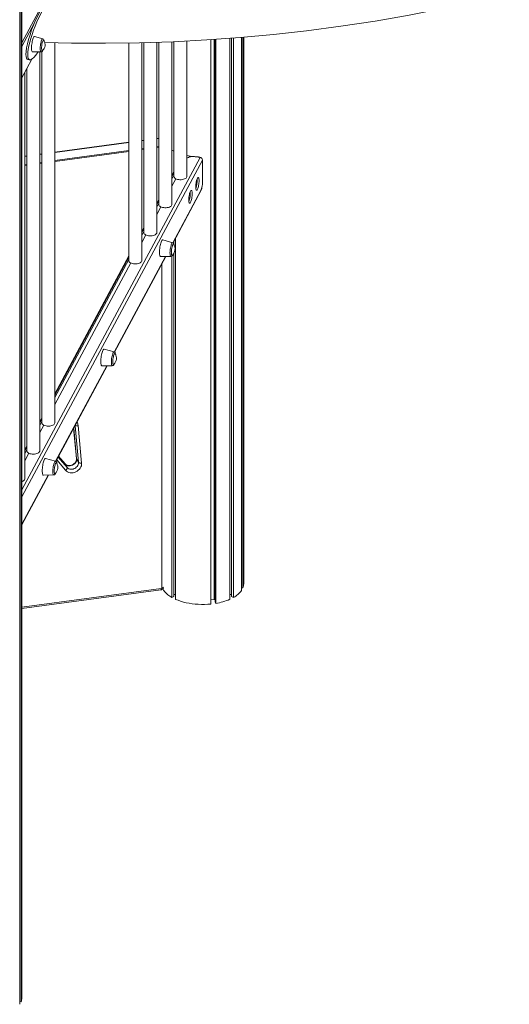
# Model space of a CAD drawing. Units: millimetres. Extents: x -8673 to 16667, y -7224 to 2174.
# Drawn here: x 12746 to 13504, y -5934 to -4409 of the extents above; entities that cross this region are included whole.
import ezdxf

# ---------------------------------------------------------------- set-up
doc = ezdxf.new("R2010")
doc.units = ezdxf.units.MM

msp = doc.modelspace()

# ---------------------------------------------------------------- linework, layer by layer
at = {"color": 7, "linetype": 'Continuous', "lineweight": 15}
for p, q in [((12746.2, -3529.6), (12746.2, -5933.6)), ((12748.3, -3529.8), (12748.3, -5929.7)), ((12749.5, -5923.5), (12749.5, -3529.8)), ((12781.9, -4438.4), (12769.3, -4434.8)), ((13073.9, -4437.4), (13073.9, -5302)), ((13077.1, -4437.2), (13077.1, -5303.6)), ((13089.6, -4436.2), (13089.6, -5292.7)), ((13091.7, -4436), (13091.7, -5288.8)), ((13093, -5282.6), (13093, -4435.9)), ((12800.5, -5033.1), (12800.5, -4444.4)), ((12915.1, -4444.8), (12915.1, -4782)), ((12935.1, -4782), (12935.1, -4444.5)), ((12938.4, -4444.4), (12938.4, -4738.5)), ((12958.4, -4738.5), (12958.4, -4443.7)), ((12961.7, -4443.6), (12961.7, -4695)), ((12981.7, -4695), (12981.7, -4442.9)), ((12981.8, -4442.9), (12981.8, -4610.7)), ((12985, -4442.8), (12985, -4651.6)), ((13005, -4651.6), (13005, -4441.7)), ((13042, -4439.7), (13042, -5313.7)), ((13047, -4439.3), (13047, -5306.5)), ((13048.6, -4439.2), (13048.6, -5310.5)), ((13049.7, -4439.1), (13049.7, -5312.7)), ((13071.5, -4437.6), (13071.5, -5306.4)), ((12766.2, -4458.6), (12779.2, -4458.5)), ((12777.2, -5076.6), (12777.2, -4458.5)), ((12780.5, -4458.1), (12780.5, -5033.1)), ((12749.5, -4498.9), (12765.1, -4469.8)), ((12759, -4470.5), (12761.9, -4470.8)), ((12753.9, -5120), (12753.9, -4490.7)), ((12757.2, -4484.6), (12757.2, -5076.6)), ((12915.1, -4598.4), (12800.5, -4613.8)), ((12938.4, -4595.2), (12935.1, -4595.7)), ((12938.4, -4595.3), (12935.1, -4595.8)), ((12961.7, -4592.1), (12958.4, -4592.5)), ((12961.7, -4592.2), (12958.4, -4592.6)), ((12757.2, -4619.6), (12753.9, -4620)), ((12780.5, -4616.5), (12777.2, -4616.9)), ((12915.1, -4612.8), (12800.5, -4628.2)), ((12938.4, -4609.7), (12935.1, -4610.2)), ((12961.7, -4606.6), (12958.4, -4607)), ((12757.2, -4634), (12753.9, -4634.4)), ((12780.5, -4630.9), (12777.2, -4631.3)), ((13025.3, -4622), (13016.6, -4620.8)), ((13029.2, -4659.7), (13029.2, -4626)), ((12981.7, -4650), (12985, -4643.8)), ((12981.7, -4651.9), (12985, -4645.7)), ((12985, -4645.9), (12981.7, -4652)), ((12987.9, -4655.1), (12981.7, -4666.7)), ((12981.8, -4651.6), (12981.8, -4651.7)), ((13026.6, -4673.2), (12983.2, -4754.2)), ((12983.6, -4754.3), (13027.7, -4671.9)), ((13028, -4670.9), (13028, -4669.2)), ((12958.4, -4693.4), (12961.7, -4687.3)), ((12958.4, -4695.4), (12961.7, -4689.2)), ((12961.7, -4689.3), (12958.4, -4695.5)), ((12964.6, -4698.6), (12958.4, -4710.2)), ((12935.1, -4736.9), (12938.4, -4730.8)), ((12935.1, -4738.8), (12938.4, -4732.7)), ((12938.4, -4732.8), (12935.1, -4739)), ((12941.3, -4742), (12935.1, -4753.6)), ((12983.1, -4754.1), (12967.7, -4749.7)), ((12985, -4751.6), (12985, -4756.1)), ((12987.5, -4747), (12987.5, -5306.4)), ((12985, -4770.1), (12985, -5302)), ((12800.5, -4988.1), (12915.1, -4774.2)), ((12800.5, -4990), (12915.1, -4776.1)), ((12915.1, -4776.3), (12800.5, -4990.1)), ((12918, -4785.5), (12800.5, -5004.8)), ((12971.8, -4775.4), (12892.5, -4923.4)), ((12892.9, -4923.6), (12972.3, -4775.4)), ((12964.2, -4775.5), (12980.2, -4775.3)), ((12981.8, -4774.7), (12981.8, -5303.6)), ((12892.4, -4923.3), (12877, -4919)), ((12881.1, -4944.7), (12801.8, -5092.6)), ((12802.2, -5092.8), (12881.6, -4944.7)), ((12873.5, -4944.7), (12889.5, -4944.6)), ((12777.2, -5031.5), (12780.5, -5025.4)), ((12777.2, -5033.4), (12780.5, -5027.3)), ((12780.5, -5027.4), (12777.2, -5033.6)), ((12783.4, -5036.6), (12777.2, -5048.2)), ((12829.7, -5041.4), (12834.1, -5088.5)), ((12836.5, -5037.4), (12842, -5095.4)), ((12753.9, -5075), (12757.2, -5068.8)), ((12753.9, -5076.9), (12757.2, -5070.8)), ((12757.2, -5070.9), (12753.9, -5077)), ((12760.1, -5080.1), (12753.9, -5091.7)), ((12801.7, -5092.6), (12786.3, -5088.2)), ((12816.5, -5096.7), (12806.5, -5084.8)), ((12837.1, -5094.2), (12834.2, -5088.9)), ((12819.5, -5102.2), (12816.6, -5096.9)), ((12749.5, -5191), (12790.9, -5113.9)), ((12790.4, -5113.9), (12749.5, -5190.2)), ((12782.8, -5114), (12798.8, -5113.8)), ((13089.6, -5288.6), (13091.7, -5288.8)), ((12749.5, -5320.6), (12964.6, -5291.8)), ((12981.8, -5303.6), (12985, -5302)), ((12985, -5298.9), (12987.5, -5298.9)), ((13042, -5307.2), (13047, -5306.5)), ((13047, -5306.5), (13048.6, -5307)), ((13071.5, -5298.9), (13073.9, -5298.9)), ((13073.9, -5302), (13077.1, -5303.6)), ((13048.6, -5310.5), (13049.7, -5312.7)), ((12746.2, -5929.5), (12748.3, -5929.7))]:
    msp.add_line(p, q, dxfattribs=at)
at = {"color": 8, "linetype": 'Continuous', "lineweight": 15}
for p, q in [((12749.5, -4444.4), (13024.9, -3930.7)), ((12769.1, -4413.5), (12749.5, -4450)), ((12749.5, -4498.5), (12764.8, -4470)), ((12915.1, -4598.9), (12800.5, -4614.2)), ((12938.4, -4595.7), (12935.1, -4596.2)), ((12961.7, -4592.6), (12958.4, -4593.1)), ((12958.4, -4605.5), (12961.7, -4605)), ((12961.1, -4592.3), (12961.1, -4592.2)), ((12757.2, -4620), (12753.9, -4620.5)), ((12780.5, -4616.9), (12777.2, -4617.3)), ((12800.5, -4626.6), (12915.1, -4611.3)), ((12935.1, -4608.6), (12938.4, -4608.2)), ((13025.3, -4622), (12749.5, -5136.6)), ((13029.2, -4626), (12749.5, -5147.8)), ((12753.9, -4632.9), (12757.2, -4632.4)), ((12777.2, -4629.8), (12780.5, -4629.3)), ((13024.7, -4621.9), (13024.9, -4621.4)), ((12981.7, -4651.7), (12985, -4645.6)), ((12985, -4649.6), (12981.7, -4655.8)), ((12983.3, -4754.2), (13028, -4670.9)), ((12958.4, -4695.2), (12961.7, -4689)), ((12961.7, -4693.1), (12958.4, -4699.2)), ((12935.1, -4738.6), (12938.4, -4732.5)), ((12938.4, -4736.6), (12935.1, -4742.7)), ((12800.5, -4989.8), (12915.1, -4776)), ((12915.1, -4780), (12800.5, -4993.8)), ((12892.6, -4923.4), (12972, -4775.4)), ((12966, -5288.8), (12966, -4787)), ((12801.9, -5092.7), (12881.3, -4944.7)), ((12777.2, -5033.3), (12780.5, -5027.1)), ((12780.5, -5031.2), (12777.2, -5037.3)), ((12829.8, -5041.3), (12834.2, -5088.9)), ((12837.1, -5094.2), (12831.8, -5037.5)), ((12753.9, -5076.7), (12757.2, -5070.6)), ((12757.2, -5074.6), (12753.9, -5080.8)), ((12817.3, -5106.5), (12803.6, -5090.2)), ((12805.8, -5086), (12819.5, -5102.2)), ((12816.6, -5096.9), (12806.4, -5084.8)), ((12816.5, -5096.7), (12816.6, -5096.9)), ((12749.5, -5190.5), (12790.6, -5113.9)), ((12749.5, -5318.7), (12965.1, -5289.8))]:
    msp.add_line(p, q, dxfattribs=at)
at = {"color": 7, "linetype": 'Continuous', "lineweight": 15, "flags": 128}
for points in [[(12784.9, -4444), (12826.6, -4445), (12879.1, -4445.3), (12931.5, -4444.6), (12983.7, -4442.9), (13035.6, -4440.1), (13087.3, -4436.4), (13138.8, -4431.7), (13190, -4426), (13243.3, -4418.9), (13296.2, -4410.8), (13348.8, -4401.6), (13401, -4391.3), (13452.7, -4380), (13504, -4367.5)], [(12764.6, -4452.5), (12764.6, -4450.6), (12764.7, -4448.6), (12765, -4446.5), (12765.3, -4444.4), (12765.7, -4442.5), (12766.1, -4440.6), (12766.6, -4438.9), (12767.1, -4437.5), (12767.7, -4436.3), (12768.2, -4435.4), (12768.7, -4434.9), (12769.2, -4434.8), (12769.3, -4434.8)], [(12766.2, -4458.6), (12766.1, -4458.6), (12765.7, -4458.4), (12765.3, -4457.8), (12765, -4456.9), (12764.7, -4455.7), (12764.6, -4454.2), (12764.6, -4452.5)], [(12780, -4452.6), (12780.1, -4451), (12780.2, -4449.4), (12780.4, -4447.7), (12780.7, -4446), (12781.1, -4444.5), (12781.5, -4443.1), (12781.9, -4442), (12782.4, -4441.2), (12782.8, -4440.7), (12783.2, -4440.5), (12783.6, -4440.7), (12783.7, -4440.9)], [(12781.6, -4456.5), (12781.5, -4456.6), (12781.1, -4456.7), (12780.7, -4456.5), (12780.4, -4456), (12780.2, -4455.1), (12780.1, -4453.9), (12780, -4452.6)], [(12779.2, -4458.4), (12779.5, -4458.4), (12780.2, -4458.2), (12780.8, -4457.8), (12781.4, -4457.3), (12781.9, -4456.6), (12782.4, -4455.4), (12782.5, -4455.3)], [(12985, -4612.4), (12984.6, -4612.2), (12981.7, -4610.6)], [(13016.6, -4620.8), (13014.7, -4620.6), (13012.7, -4620.7), (13010.8, -4620.9), (13009, -4621.3), (13007.4, -4621.9), (13006.1, -4622.6), (13005, -4623.4), (13005, -4623.5)], [(12985, -4651.6), (12985.1, -4652.4), (12985.6, -4653.3), (12986.4, -4654.2), (12987.6, -4654.9), (12989, -4655.6), (12990.6, -4656), (12992.4, -4656.4)], [(12992.4, -4656.4), (12994.2, -4656.5), (12996.1, -4656.5), (12998, -4656.3), (12999.7, -4655.9), (13001.3, -4655.4), (13002.7, -4654.7), (13003.7, -4653.9), (13004.5, -4653.1), (13004.9, -4652.1), (13005, -4651.6)], [(13023.8, -4658.1), (13023.8, -4656.6), (13023.6, -4655.3), (13023.4, -4654.2), (13023.1, -4653.5), (13022.7, -4653.1), (13022.3, -4653.1), (13021.8, -4653.4), (13021.3, -4654.1), (13020.9, -4655.1), (13020.4, -4656.4), (13019.9, -4657.9), (13019.5, -4659.6), (13019.2, -4661.4), (13018.9, -4663.3), (13018.7, -4665.2), (13018.6, -4667), (13018.6, -4668.6), (13018.7, -4670), (13018.9, -4671.2), (13019.2, -4672.1), (13019.5, -4672.7), (13019.9, -4672.9), (13020.4, -4672.7), (13020.9, -4672.2), (13021.3, -4671.4), (13021.8, -4670.2), (13022.3, -4668.8), (13022.7, -4667.2), (13023.1, -4665.5), (13023.4, -4663.6), (13023.6, -4661.7), (13023.8, -4659.9), (13023.8, -4658.1)], [(13013.1, -4678.1), (13013.1, -4676.6), (13012.9, -4675.2), (13012.7, -4674.2), (13012.4, -4673.5), (13012, -4673.1), (13011.6, -4673.1), (13011.1, -4673.4), (13010.6, -4674.1), (13010.1, -4675.1), (13009.7, -4676.3), (13009.2, -4677.9), (13008.8, -4679.6), (13008.5, -4681.4), (13008.2, -4683.3), (13008, -4685.1), (13007.9, -4686.9), (13007.9, -4688.6), (13008, -4690), (13008.2, -4691.2), (13008.5, -4692.1), (13008.8, -4692.7), (13009.2, -4692.9), (13009.7, -4692.7), (13010.1, -4692.2), (13010.6, -4691.4), (13011.1, -4690.2), (13011.6, -4688.8), (13012, -4687.2), (13012.4, -4685.4), (13012.7, -4683.6), (13012.9, -4681.7), (13013.1, -4679.8), (13013.1, -4678.1)], [(13028, -4670.9), (13027.8, -4671.7), (13027.7, -4671.9)], [(12961.7, -4695), (12961.8, -4695.8), (12962.3, -4696.8), (12963.1, -4697.6), (12964.3, -4698.4), (12965.7, -4699), (12967.3, -4699.5), (12969.1, -4699.8)], [(12969.1, -4699.8), (12970.9, -4700), (12972.8, -4700), (12974.7, -4699.8), (12976.5, -4699.4), (12978, -4698.9), (12979.4, -4698.2), (12980.4, -4697.4), (12981.2, -4696.5), (12981.6, -4695.6), (12981.7, -4695)], [(12938.4, -4738.5), (12938.5, -4739.3), (12939, -4740.2), (12939.8, -4741.1), (12941, -4741.8), (12942.4, -4742.5), (12944, -4743), (12945.8, -4743.3)], [(12945.8, -4743.3), (12947.7, -4743.5), (12949.6, -4743.5), (12951.4, -4743.2), (12953.2, -4742.9), (12954.7, -4742.3), (12956.1, -4741.7), (12957.1, -4740.9), (12957.9, -4740), (12958.3, -4739.1), (12958.4, -4738.5)], [(12967.7, -4749.7), (12967.2, -4749.8), (12966.7, -4750.1), (12966.1, -4750.9), (12965.6, -4751.9), (12965, -4753.2), (12964.5, -4754.8), (12964, -4756.6), (12963.6, -4758.6), (12963.2, -4760.6), (12962.9, -4762.8), (12962.7, -4764.9), (12962.5, -4766.9), (12962.5, -4768.9)], [(12984.9, -4756.7), (12984.6, -4756.4), (12984.2, -4756.3), (12983.8, -4756.5), (12983.4, -4757.2), (12982.9, -4758.1), (12982.5, -4759.3), (12982.1, -4760.7), (12981.7, -4762.3), (12981.4, -4764.1), (12981.2, -4765.8), (12981, -4767.5), (12981, -4769.1)], [(12985.5, -4758.2), (12985.3, -4757.2), (12985, -4756), (12984.6, -4755.3), (12984.1, -4754.7), (12983.5, -4754.2), (12983.1, -4754.1)], [(12962.5, -4768.9), (12962.5, -4770.6), (12962.7, -4772.2), (12962.9, -4773.5), (12963.2, -4774.5), (12963.6, -4775.1), (12964, -4775.5), (12964.2, -4775.5)], [(12981, -4769.1), (12981, -4770.6), (12981.2, -4771.8), (12981.4, -4772.7), (12981.7, -4773.3), (12982.1, -4773.6), (12982.5, -4773.5), (12982.7, -4773.3)], [(12915.1, -4782), (12915.2, -4782.8), (12915.7, -4783.7), (12916.5, -4784.6), (12917.7, -4785.3), (12919.1, -4786), (12920.7, -4786.4), (12922.5, -4786.8)], [(12922.5, -4786.8), (12924.4, -4786.9), (12926.3, -4786.9), (12928.1, -4786.7), (12929.9, -4786.3), (12931.4, -4785.8), (12932.8, -4785.1), (12933.8, -4784.3), (12934.6, -4783.5), (12935, -4782.5), (12935.1, -4782)], [(12877, -4919), (12876.5, -4919), (12876, -4919.4), (12875.4, -4920.1), (12874.9, -4921.1), (12874.3, -4922.5), (12873.8, -4924.1), (12873.3, -4925.9), (12872.9, -4927.8), (12872.5, -4929.9), (12872.2, -4932), (12872, -4934.1), (12871.8, -4936.2), (12871.8, -4938.1), (12871.8, -4939.9), (12872, -4941.4), (12872.2, -4942.7), (12872.5, -4943.7), (12872.9, -4944.4), (12873.3, -4944.7), (12873.5, -4944.7)], [(12894.8, -4927.5), (12894.8, -4927.5), (12894.6, -4926.2), (12894.2, -4925), (12893.8, -4924.3), (12893.2, -4923.8), (12892.5, -4923.4), (12892.4, -4923.4)], [(12894.2, -4926), (12894.1, -4925.8), (12893.7, -4925.5), (12893.3, -4925.6), (12892.9, -4926.1), (12892.4, -4926.8), (12892, -4927.9), (12891.6, -4929.2), (12891.2, -4930.8), (12890.8, -4932.4), (12890.6, -4934.2), (12890.4, -4935.9), (12890.3, -4937.6), (12890.3, -4939.1), (12890.4, -4940.5), (12890.6, -4941.5), (12890.8, -4942.3), (12891.2, -4942.7), (12891.6, -4942.8), (12892, -4942.6), (12892, -4942.5)], [(12889.6, -4944.5), (12890.1, -4944.5), (12890.8, -4944.2), (12891.4, -4943.8), (12891.9, -4943.2), (12892.5, -4942.3), (12892.9, -4941.2)], [(12780.5, -5033.1), (12780.5, -5033.4), (12780.8, -5034.4), (12781.5, -5035.3), (12782.5, -5036.1), (12783.8, -5036.8), (12785.3, -5037.4), (12787, -5037.8), (12788.8, -5038), (12790.7, -5038.1), (12792.6, -5038), (12794.4, -5037.7), (12796.1, -5037.2), (12797.6, -5036.6), (12798.8, -5035.9), (12799.7, -5035.1), (12800.3, -5034.2), (12800.5, -5033.2), (12800.5, -5033.1)], [(12757.2, -5076.6), (12757.2, -5076.9), (12757.5, -5077.9), (12758.2, -5078.7), (12759.2, -5079.6), (12760.5, -5080.3), (12762, -5080.8), (12763.7, -5081.2), (12765.5, -5081.5), (12767.4, -5081.6), (12769.3, -5081.4), (12771.1, -5081.2), (12772.8, -5080.7), (12774.3, -5080.1), (12775.5, -5079.4), (12776.4, -5078.5), (12777, -5077.6), (12777.2, -5076.7), (12777.2, -5076.6)], [(12786.3, -5088.2), (12785.8, -5088.3), (12785.3, -5088.6), (12784.7, -5089.4), (12784.2, -5090.4), (12783.6, -5091.7), (12783.1, -5093.3), (12782.6, -5095.1), (12782.2, -5097.1), (12781.8, -5099.1), (12781.5, -5101.3), (12781.3, -5103.4), (12781.1, -5105.4), (12781.1, -5107.4), (12781.1, -5109.1), (12781.3, -5110.7), (12781.5, -5112), (12781.8, -5113), (12782.2, -5113.6), (12782.6, -5114), (12782.8, -5114)], [(12804.1, -5096.8), (12804.1, -5096.7), (12803.9, -5095.4), (12803.5, -5094.2), (12803.1, -5093.6), (12802.5, -5093), (12801.8, -5092.6), (12801.7, -5092.6)], [(12834.1, -5088.5), (12834.1, -5089.1), (12834, -5090.5), (12833.6, -5092), (12832.9, -5093.4), (12831.9, -5094.8), (12830.7, -5096), (12829.4, -5097.1), (12827.9, -5097.9), (12826.3, -5098.6), (12824.6, -5099), (12823, -5099.2), (12821.4, -5099.1), (12819.9, -5098.8), (12818.6, -5098.3), (12817.5, -5097.6), (12816.5, -5096.7)], [(12834.2, -5088.9), (12834.2, -5090.6), (12833.9, -5092.2), (12833.2, -5093.8), (12832.2, -5095.3), (12830.9, -5096.6), (12829.5, -5097.8), (12827.8, -5098.7), (12826.1, -5099.3), (12824.3, -5099.6), (12822.5, -5099.7), (12820.8, -5099.4), (12819.2, -5098.8), (12817.8, -5098), (12816.6, -5096.9)], [(12803.5, -5095.2), (12803.4, -5095), (12803, -5094.8), (12802.6, -5094.9), (12802.2, -5095.3), (12801.7, -5096.1), (12801.3, -5097.2), (12800.9, -5098.5), (12800.5, -5100), (12800.1, -5101.7), (12799.9, -5103.4), (12799.7, -5105.2), (12799.6, -5106.9), (12799.6, -5108.4), (12799.7, -5109.7), (12799.9, -5110.8), (12800.1, -5111.5), (12800.5, -5112), (12800.9, -5112.1), (12801.3, -5111.8), (12801.3, -5111.8)], [(12842, -5095.4), (12842, -5097.4), (12841.6, -5099.4), (12840.9, -5101.3), (12839.9, -5103.2), (12838.5, -5105), (12836.9, -5106.6), (12835, -5107.9), (12833, -5109), (12830.9, -5109.8), (12828.7, -5110.3), (12826.4, -5110.4), (12824.3, -5110.3), (12822.2, -5109.8), (12820.4, -5109), (12818.7, -5107.9), (12817.3, -5106.5)], [(12817.3, -5106.5), (12817.9, -5106), (12818.5, -5105.4), (12818.9, -5104.8), (12819.3, -5104.2), (12819.5, -5103.7), (12819.6, -5103.1), (12819.6, -5102.6), (12819.5, -5102.2)], [(12819.5, -5102.2), (12820.6, -5103.3), (12822, -5104.1), (12823.6, -5104.7), (12825.3, -5105), (12827.1, -5104.9), (12828.9, -5104.6), (12830.7, -5104), (12832.3, -5103.1), (12833.8, -5101.9), (12835, -5100.6), (12836, -5099.1), (12836.7, -5097.5), (12837.1, -5095.9), (12837.1, -5094.2)], [(12749.5, -5124.2), (12751, -5123.6), (12752.2, -5122.8), (12753.1, -5122), (12753.7, -5121.1), (12753.9, -5120.1), (12753.9, -5120)], [(12798.9, -5113.8), (12799.4, -5113.7), (12800.1, -5113.5), (12800.7, -5113), (12801.2, -5112.4), (12801.8, -5111.5), (12802.2, -5110.4)], [(12967.7, -5290), (12969, -5292.3), (12970.8, -5294.7), (12973, -5297.1), (12975.6, -5299.4), (12978.5, -5301.5), (12981.8, -5303.6)], [(12987.5, -5306.4), (12991.3, -5307.9), (12995.3, -5309.3), (12999.5, -5310.6), (13003.8, -5311.6), (13008.4, -5312.5), (13013, -5313.2), (13017.8, -5313.8), (13022.6, -5314.1), (13027.5, -5314.3), (13032.3, -5314.3), (13037.2, -5314.1), (13042, -5313.7)]]:
    msp.add_lwpolyline(points, dxfattribs=at)
at = {"color": 8, "linetype": 'Continuous', "lineweight": 15, "flags": 128}
for points in [[(12781.9, -4438.4), (12781.6, -4438.4), (12781.1, -4438.7), (12780.6, -4439.4), (12780.1, -4440.4), (12779.6, -4441.7), (12779.2, -4443.3), (12778.8, -4445), (12778.4, -4446.8), (12778.2, -4448.7), (12778, -4450.6), (12777.9, -4452.4), (12777.9, -4454.1), (12778, -4455.6), (12778.2, -4456.8), (12778.4, -4457.7), (12778.8, -4458.2), (12779.2, -4458.5), (12779.2, -4458.5)], [(12980.2, -4775.3), (12979.9, -4775.2), (12979.5, -4774.8), (12979.2, -4774), (12979, -4772.9), (12978.9, -4771.5), (12978.8, -4769.9), (12978.9, -4768.1), (12979, -4766.2), (12979.2, -4764.2), (12979.5, -4762.3), (12979.9, -4760.4), (12980.4, -4758.7), (12980.8, -4757.2), (12981.3, -4755.9), (12981.8, -4755), (12982.4, -4754.4), (12982.8, -4754.1), (12983.1, -4754.1)], [(12888.1, -4939.1), (12888.2, -4937.3), (12888.3, -4935.4), (12888.5, -4933.5), (12888.8, -4931.5), (12889.2, -4929.7), (12889.7, -4928), (12890.1, -4926.4), (12890.6, -4925.2), (12891.1, -4924.2), (12891.6, -4923.6), (12892.1, -4923.3), (12892.4, -4923.3)], [(12889.5, -4944.6), (12889.2, -4944.5), (12888.8, -4944), (12888.5, -4943.2), (12888.3, -4942.1), (12888.2, -4940.7), (12888.1, -4939.1)], [(12797.4, -5108.4), (12797.5, -5106.6), (12797.6, -5104.7), (12797.8, -5102.7), (12798.1, -5100.8), (12798.5, -5098.9), (12799, -5097.2), (12799.4, -5095.7), (12799.9, -5094.4), (12800.4, -5093.5), (12800.9, -5092.9), (12801.4, -5092.6), (12801.7, -5092.6)], [(12834.1, -5088.5), (12834.1, -5088.5), (12834.2, -5088.9)], [(12798.8, -5113.8), (12798.5, -5113.7), (12798.1, -5113.3), (12797.8, -5112.5), (12797.6, -5111.4), (12797.5, -5110), (12797.4, -5108.4)], [(12965.1, -5289.8), (12965, -5290.4), (12965, -5291), (12964.9, -5291.4), (12964.8, -5291.7), (12964.6, -5291.8), (12964.6, -5291.8)]]:
    msp.add_lwpolyline(points, dxfattribs=at)
at = {"color": 7, "linetype": 'Continuous', "lineweight": 15}
for centre, radius, start, end in [((12772.9, -4447.4), 12.6, 313.7579, 30.9806), ((12780.4, -4441.9), 3.8, 357.4644, 66.0518), ((13028.1, -4507.8), 113.6, 258.2384, 263.3518), ((13029.4, -4497.1), 124.4, 264.5654, 267.9548), ((13025, -4624.4), 2.96, 25.1805, 92.2976), ((13024.9, -4626.3), 4.32, 4.2343, 84.0418), ((12985.9, -4658.2), 35, 339.8666, 4.872), ((12995.2, -4660.2), 34, 337.4837, 0.7945), ((12975.2, -4678.2), 35, 339.8666, 4.872), ((12972.4, -4763.5), 14.2, 316.4098, 28.3287), ((12979.4, -4771.1), 4.29, 281.7471, 348.6252), ((12881.7, -4932.7), 14.2, 316.4098, 28.3287), ((12791, -5102), 14.2, 316.4098, 28.3287), ((12840.4, -5090.8), 4.78, 225.3163, 288.6388), ((12964.1, -5287), 4.82, 275.7487, 339.057), ((12964.9, -5288.7), 1.08, 275.9582, 355.7657), ((13076.3, -5282.5), 16.6, 337.647, 359.7968), ((13035.2, -5221.6), 92.2, 279.063, 293.1412), ((13060, -5271.1), 36.7, 297.8393, 323.9475), ((12732.9, -5923.4), 16.6, 337.647, 359.7968)]:
    msp.add_arc(centre, radius, start, end, dxfattribs=at)
at = {"color": 8, "linetype": 'Continuous', "lineweight": 15}
for centre, radius, start, end in [((12815.8, -5039.3), 20.8, 5.2092, 22.2547), ((12835, -5032), 5.58, 239.2962, 285.8556), ((12965.8, -5284.8), 3.97, 272.4858, 317.1242)]:
    msp.add_arc(centre, radius, start, end, dxfattribs=at)
at = {"color": 7, "linetype": 'Continuous', "lineweight": 15}
for centre, start_param, end_param in [((12779.4, -4424.3), 5.610391, 8.917202), ((12776.5, -4423.9), 0.050531, 2.634017), ((12776.5, -4423.9), 2.634017, 3.192623), ((12779.4, -4424.3), 2.634017, 3.972003)]:
    msp.add_ellipse(centre, major_axis=(18.1, 46.4), ratio=0.216927, start_param=start_param, end_param=end_param, dxfattribs=at)

doc.saveas('drawing.dxf')
